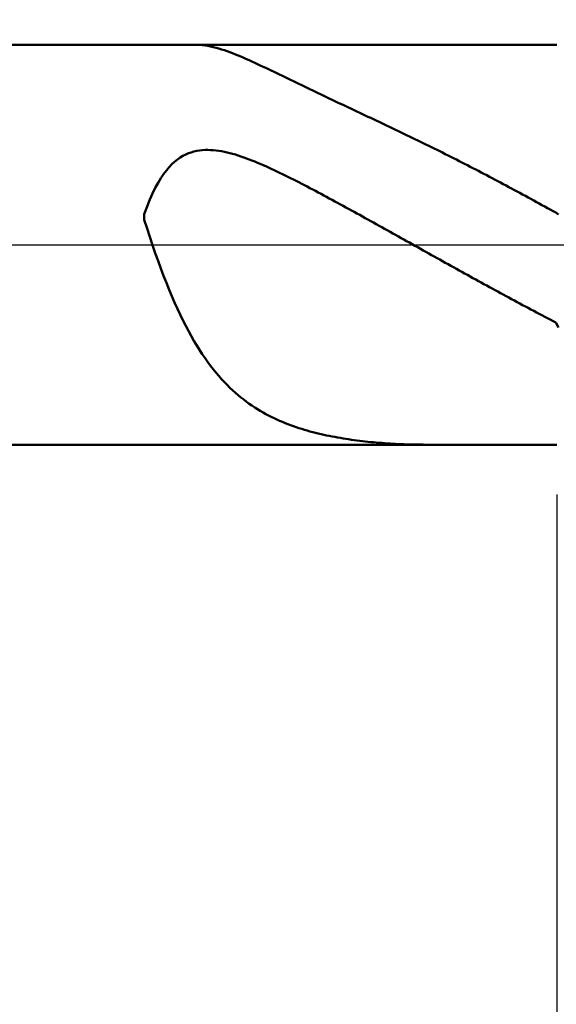
# Model space of a CAD drawing. Extents: x -19 to 104, y -25 to 45.
# Drawn here: x 52 to 59, y -9 to 3 of the extents above; entities that cross this region are included whole.
import ezdxf

# ---------------------------------------------------------------- set-up
doc = ezdxf.new("R2010")
doc.units = 0
doc.header["$MEASUREMENT"] = 0
doc.linetypes.add('LONGDASHDASH', pattern=[7, 4, -1, 1, -1])
doc.layers.get('Defpoints').update_dxf_attribs({"linetype": 'CONTINUOUS'})
for name, color, linetype, lineweight in [('1', 4, 'CONTINUOUS', 50), ('2', 7, 'CONTINUOUS', 25), ('4', 2, 'LONGDASHDASH', 25), ('NOCUT', 7, 'CONTINUOUS', 25), ('SK2', 7, 'CONTINUOUS', 25), ('SK4', 2, 'LONGDASHDASH', 25)]:
    doc.layers.add(name, color=color, linetype=linetype, lineweight=lineweight)
doc.styles.add('Monospac821 BT', font='txt', dxfattribs={"height": 3.5})
doc.dimstyles.get("Standard").update_dxf_attribs({"dimtxt": 3.5, "dimasz": 3, "dimexe": 1, "dimexo": 0.5, "dimgap": 0.8, "dimtad": 1, "dimtoh": 1, "dimzin": 1, "dimdsep": 46, "dimtxsty": 'Monospac821 BT', "dimcen": 2.5, "dimadec": 1, "dimazin": 0, "dimtfac": 1, "dimtdec": 4, "dimtix": 1, "dimtmove": 1, "dimatfit": 3, "dimfxl": 1, "dimtolj": 1, "dimtzin": 1, "dimarcsym": 0})

# ---------------------------------------------------------------- blocks, each defined once
blk = doc.blocks.new('*D0')
at = {"layer": 'Defpoints', "color": 0}
for p in [(63.5, 38), (0, 2.475), (63.5, 0)]:
    blk.add_point(p, dxfattribs=at)
at = {"layer": 'SK2', "color": 0, "lineweight": -2}
for p, q in [((0, 2.975), (0, 39)), ((63.5, 0.5), (63.5, 39)), ((3, 38), (60.5, 38))]:
    blk.add_line(p, q, dxfattribs=at)
at = {"layer": 'SK2', "color": 0}
for points in [[(3, 38.5), (3, 37.5), (0, 38)], [(60.5, 37.5), (60.5, 38.5), (63.5, 38)]]:
    blk.add_solid(points, dxfattribs=at)
at = {"layer": 'SK2', "color": 0, "linetype": 'ByBlock', "insert": (31.75, 40.61125), "char_height": 3.5, "attachment_point": 5}
blk.add_mtext('\\A1;63.5', dxfattribs=at)
blk = doc.blocks.new('*D6')
at = {"layer": '2', "color": 0, "lineweight": -2}
for p, q in [((63.5, -0.5), (63.5, -16)), ((58.7, -2.881), (58.7, -16)), ((55.7, -15), (52.7, -15)), ((63.5, -15), (58.7, -15)), ((63.5, -15), (79.626, -15)), ((66.5, -15), (69.5, -15))]:
    blk.add_line(p, q, dxfattribs=at)
at = {"layer": '2', "color": 0}
for points in [[(55.7, -15.5), (55.7, -14.5), (58.7, -15)], [(66.5, -14.5), (66.5, -15.5), (63.5, -15)]]:
    blk.add_solid(points, dxfattribs=at)
at = {"layer": 'Defpoints', "color": 0}
for p in [(63.5, 0), (58.7, -2.381), (58.7, -15)]:
    blk.add_point(p, dxfattribs=at)
at = {"layer": '2', "color": 0, "linetype": 'ByBlock', "insert": (74.563, -12.38875), "char_height": 3.5, "attachment_point": 5}
blk.add_mtext('\\A1;4.8', dxfattribs=at)
blk = doc.blocks.new('*D8')
at = {"layer": '2', "color": 0, "lineweight": -2}
for p, q in [((63.5, -0.5), (63.5, -24)), ((44.4, -2.881), (44.4, -24)), ((60.5, -23), (47.4, -23))]:
    blk.add_line(p, q, dxfattribs=at)
at = {"layer": '2', "color": 0}
for points in [[(47.4, -22.5), (47.4, -23.5), (44.4, -23)], [(60.5, -23.5), (60.5, -22.5), (63.5, -23)]]:
    blk.add_solid(points, dxfattribs=at)
at = {"layer": 'Defpoints', "color": 0}
for p in [(63.5, 0), (44.4, -2.381), (44.4, -23)]:
    blk.add_point(p, dxfattribs=at)
at = {"layer": '2', "color": 0, "linetype": 'ByBlock', "insert": (53.95, -20.389), "char_height": 3.5, "attachment_point": 5}
blk.add_mtext('\\A1;19.1', dxfattribs=at)
blk = doc.blocks.new('*D11')
at = {"layer": '2', "color": 0, "lineweight": -2}
for p, q in [((41, 3.675), (41, 31)), ((63.5, 0.5), (63.5, 31)), ((60.5, 30), (44, 30))]:
    blk.add_line(p, q, dxfattribs=at)
at = {"layer": '2', "color": 0}
for points in [[(44, 30.5), (44, 29.5), (41, 30)], [(60.5, 29.5), (60.5, 30.5), (63.5, 30)]]:
    blk.add_solid(points, dxfattribs=at)
at = {"layer": 'Defpoints', "color": 0}
for p in [(41, 30), (41, 3.175), (63.5, 0)]:
    blk.add_point(p, dxfattribs=at)
at = {"layer": '2', "color": 0, "linetype": 'ByBlock', "insert": (52.25, 32.61125), "char_height": 3.5, "attachment_point": 5}
blk.add_mtext('\\A1;22.5', dxfattribs=at)

msp = doc.modelspace()

# ---------------------------------------------------------------- linework, layer by layer
at = {"layer": '1'}
for p, q in [((58.7, 2.305), (45.034, 2.305)), ((54.5436, 2.305), (54.5387, 2.305)), ((54.5755, 2.304), (54.5436, 2.305)), ((54.6073, 2.3015), (54.5755, 2.304)), ((54.6392, 2.2977), (54.6073, 2.3015)), ((54.6711, 2.2927), (54.6392, 2.2977)), ((54.703, 2.2866), (54.6711, 2.2927)), ((54.7348, 2.2794), (54.703, 2.2866)), ((54.7667, 2.2714), (54.7348, 2.2794)), ((54.7986, 2.2624), (54.7667, 2.2714)), ((54.8305, 2.2527), (54.7986, 2.2624)), ((54.8623, 2.2423), (54.8305, 2.2527)), ((54.8942, 2.2313), (54.8623, 2.2423)), ((54.9261, 2.2197), (54.8942, 2.2313)), ((54.9579, 2.2076), (54.9261, 2.2197)), ((54.9898, 2.195), (54.9579, 2.2076)), ((55.0217, 2.182), (54.9898, 2.195)), ((55.0536, 2.1686), (55.0217, 2.182)), ((55.0854, 2.155), (55.0536, 2.1686)), ((55.1173, 2.141), (55.0854, 2.155)), ((55.1492, 2.1268), (55.1173, 2.141)), ((55.1811, 2.1124), (55.1492, 2.1268)), ((55.2129, 2.0978), (55.1811, 2.1124)), ((55.2448, 2.083), (55.2129, 2.0978)), ((55.2767, 2.0681), (55.2448, 2.083)), ((55.3086, 2.053), (55.2767, 2.0681)), ((55.3404, 2.0379), (55.3086, 2.053)), ((55.3723, 2.0227), (55.3404, 2.0379)), ((55.4042, 2.0074), (55.3723, 2.0227)), ((55.436, 1.9921), (55.4042, 2.0074)), ((55.4679, 1.9767), (55.436, 1.9921)), ((55.4998, 1.9613), (55.4679, 1.9767)), ((55.5317, 1.9459), (55.4998, 1.9613)), ((55.5635, 1.9305), (55.5317, 1.9459)), ((55.5954, 1.9151), (55.5635, 1.9305)), ((55.6273, 1.8997), (55.5954, 1.9151)), ((55.6592, 1.8843), (55.6273, 1.8997)), ((55.691, 1.8689), (55.6592, 1.8843)), ((55.7229, 1.8536), (55.691, 1.8689)), ((55.7548, 1.8382), (55.7229, 1.8536)), ((55.7867, 1.8229), (55.7548, 1.8382)), ((55.8185, 1.8076), (55.7867, 1.8229)), ((55.8504, 1.7924), (55.8185, 1.8076)), ((55.8823, 1.7771), (55.8504, 1.7924)), ((55.9141, 1.7619), (55.8823, 1.7771)), ((55.946, 1.7467), (55.9141, 1.7619)), ((55.9779, 1.7316), (55.946, 1.7467)), ((56.0098, 1.7165), (55.9779, 1.7316)), ((56.0416, 1.7014), (56.0098, 1.7165)), ((56.0735, 1.6863), (56.0416, 1.7014)), ((56.1054, 1.6712), (56.0735, 1.6863)), ((56.1373, 1.6562), (56.1054, 1.6712)), ((56.1691, 1.6412), (56.1373, 1.6562)), ((56.201, 1.6262), (56.1691, 1.6412)), ((56.2329, 1.6112), (56.201, 1.6262)), ((56.2648, 1.5962), (56.2329, 1.6112)), ((56.2966, 1.5813), (56.2648, 1.5962)), ((56.3285, 1.5663), (56.2966, 1.5813)), ((56.3604, 1.5513), (56.3285, 1.5663)), ((56.3922, 1.5364), (56.3604, 1.5513)), ((56.4241, 1.5214), (56.3922, 1.5364)), ((56.456, 1.5065), (56.4241, 1.5214)), ((56.4879, 1.4915), (56.456, 1.5065)), ((56.5197, 1.4766), (56.4879, 1.4915)), ((56.5516, 1.4616), (56.5197, 1.4766)), ((56.5835, 1.4466), (56.5516, 1.4616)), ((56.6154, 1.4316), (56.5835, 1.4466)), ((56.6472, 1.4165), (56.6154, 1.4316)), ((56.6791, 1.4015), (56.6472, 1.4165)), ((56.711, 1.3864), (56.6791, 1.4015)), ((56.7429, 1.3713), (56.711, 1.3864)), ((56.7747, 1.3562), (56.7429, 1.3713)), ((56.8066, 1.341), (56.7747, 1.3562)), ((56.8385, 1.3259), (56.8066, 1.341)), ((56.8703, 1.3106), (56.8385, 1.3259)), ((56.9022, 1.2954), (56.8703, 1.3106)), ((56.9341, 1.2801), (56.9022, 1.2954)), ((56.966, 1.2648), (56.9341, 1.2801)), ((56.9978, 1.2494), (56.966, 1.2648)), ((57.0297, 1.234), (56.9978, 1.2494)), ((57.0616, 1.2186), (57.0297, 1.234)), ((57.0935, 1.2031), (57.0616, 1.2186)), ((57.1253, 1.1876), (57.0935, 1.2031)), ((57.1572, 1.172), (57.1253, 1.1876)), ((57.1891, 1.1564), (57.1572, 1.172)), ((57.221, 1.1407), (57.1891, 1.1564)), ((57.2528, 1.125), (57.221, 1.1407)), ((54.3842, 1.024), (54.3524, 1.0048)), ((54.4161, 1.0403), (54.3842, 1.024)), ((54.448, 1.054), (54.4161, 1.0403)), ((54.4798, 1.0654), (54.448, 1.054)), ((54.5117, 1.0746), (54.4798, 1.0654)), ((54.5436, 1.0818), (54.5117, 1.0746)), ((54.5755, 1.087), (54.5436, 1.0818)), ((54.6073, 1.0906), (54.5755, 1.087)), ((54.6392, 1.0926), (54.6073, 1.0906)), ((54.6711, 1.0932), (54.6392, 1.0926)), ((54.703, 1.0923), (54.6711, 1.0932)), ((54.7348, 1.0903), (54.703, 1.0923)), ((54.7667, 1.087), (54.7348, 1.0903)), ((54.7986, 1.0828), (54.7667, 1.087)), ((54.8305, 1.0775), (54.7986, 1.0828)), ((54.8623, 1.0713), (54.8305, 1.0775)), ((54.8942, 1.0642), (54.8623, 1.0713)), ((54.9261, 1.0564), (54.8942, 1.0642)), ((54.9579, 1.0479), (54.9261, 1.0564)), ((54.9898, 1.0386), (54.9579, 1.0479)), ((55.0217, 1.0288), (54.9898, 1.0386)), ((55.0536, 1.0184), (55.0217, 1.0288)), ((57.2847, 1.1092), (57.2528, 1.125)), ((57.3166, 1.0934), (57.2847, 1.1092)), ((57.3484, 1.0776), (57.3166, 1.0934)), ((57.3803, 1.0616), (57.3484, 1.0776)), ((57.4122, 1.0457), (57.3803, 1.0616)), ((57.4441, 1.0297), (57.4122, 1.0457)), ((57.4759, 1.0136), (57.4441, 1.0297)), ((54.2567, 0.9279), (54.2249, 0.8948)), ((54.2886, 0.9571), (54.2567, 0.9279)), ((54.3205, 0.9826), (54.2886, 0.9571)), ((54.3524, 1.0048), (54.3205, 0.9826)), ((55.0854, 1.0074), (55.0536, 1.0184)), ((55.1173, 0.9959), (55.0854, 1.0074)), ((55.1492, 0.984), (55.1173, 0.9959)), ((55.1811, 0.9717), (55.1492, 0.984)), ((55.2129, 0.9589), (55.1811, 0.9717)), ((55.2448, 0.9458), (55.2129, 0.9589)), ((55.2767, 0.9324), (55.2448, 0.9458)), ((55.3086, 0.9186), (55.2767, 0.9324)), ((55.3404, 0.9046), (55.3086, 0.9186)), ((57.5078, 0.9975), (57.4759, 1.0136)), ((57.5397, 0.9813), (57.5078, 0.9975)), ((57.5716, 0.9651), (57.5397, 0.9813)), ((57.6034, 0.9489), (57.5716, 0.9651)), ((57.6353, 0.9326), (57.6034, 0.9489)), ((57.6672, 0.9162), (57.6353, 0.9326)), ((57.6991, 0.8998), (57.6672, 0.9162)), ((54.1611, 0.8154), (54.1292, 0.7683)), ((54.193, 0.8574), (54.1611, 0.8154)), ((54.2249, 0.8948), (54.193, 0.8574)), ((55.3723, 0.8903), (55.3404, 0.9046)), ((55.4042, 0.8757), (55.3723, 0.8903)), ((55.436, 0.8609), (55.4042, 0.8757)), ((55.4679, 0.8459), (55.436, 0.8609)), ((55.4998, 0.8307), (55.4679, 0.8459)), ((55.5317, 0.8153), (55.4998, 0.8307)), ((55.5635, 0.7997), (55.5317, 0.8153)), ((55.5954, 0.7839), (55.5635, 0.7997)), ((57.7309, 0.8833), (57.6991, 0.8998)), ((57.7628, 0.8668), (57.7309, 0.8833)), ((57.7947, 0.8503), (57.7628, 0.8668)), ((57.8265, 0.8337), (57.7947, 0.8503)), ((57.8584, 0.817), (57.8265, 0.8337)), ((57.8903, 0.8003), (57.8584, 0.817)), ((57.9222, 0.7836), (57.8903, 0.8003)), ((54.0974, 0.7156), (54.0655, 0.657)), ((54.1292, 0.7683), (54.0974, 0.7156)), ((55.6273, 0.7681), (55.5954, 0.7839)), ((55.6592, 0.752), (55.6273, 0.7681)), ((55.691, 0.7359), (55.6592, 0.752)), ((55.7229, 0.7196), (55.691, 0.7359)), ((55.7548, 0.7033), (55.7229, 0.7196)), ((55.7867, 0.6868), (55.7548, 0.7033)), ((55.8185, 0.6702), (55.7867, 0.6868)), ((57.954, 0.7668), (57.9222, 0.7836)), ((57.9859, 0.75), (57.954, 0.7668)), ((58.0178, 0.7331), (57.9859, 0.75)), ((58.0497, 0.7162), (58.0178, 0.7331)), ((58.0815, 0.6992), (58.0497, 0.7162)), ((58.1134, 0.6822), (58.0815, 0.6992)), ((58.1453, 0.6652), (58.1134, 0.6822)), ((54.0336, 0.5919), (54.0017, 0.5198)), ((54.0655, 0.657), (54.0336, 0.5919)), ((55.8504, 0.6535), (55.8185, 0.6702)), ((55.8823, 0.6368), (55.8504, 0.6535)), ((55.9141, 0.6199), (55.8823, 0.6368)), ((55.946, 0.603), (55.9141, 0.6199)), ((55.9779, 0.5861), (55.946, 0.603)), ((56.0098, 0.569), (55.9779, 0.5861)), ((56.0416, 0.552), (56.0098, 0.569)), ((58.1772, 0.6481), (58.1453, 0.6652)), ((58.209, 0.631), (58.1772, 0.6481)), ((58.2409, 0.6139), (58.209, 0.631)), ((58.2728, 0.5967), (58.2409, 0.6139)), ((58.3046, 0.5794), (58.2728, 0.5967)), ((58.3365, 0.5622), (58.3046, 0.5794)), ((54.0017, 0.5198), (53.9699, 0.4401)), ((56.0735, 0.5348), (56.0416, 0.552)), ((56.1054, 0.5176), (56.0735, 0.5348)), ((56.1373, 0.5004), (56.1054, 0.5176)), ((56.1691, 0.4831), (56.1373, 0.5004)), ((56.201, 0.4657), (56.1691, 0.4831)), ((56.2329, 0.4484), (56.201, 0.4657)), ((58.3684, 0.5449), (58.3365, 0.5622)), ((58.4003, 0.5276), (58.3684, 0.5449)), ((58.4321, 0.5102), (58.4003, 0.5276)), ((58.464, 0.4928), (58.4321, 0.5102)), ((58.4959, 0.4754), (58.464, 0.4928)), ((58.5278, 0.4579), (58.4959, 0.4754)), ((58.5596, 0.4405), (58.5278, 0.4579)), ((53.9699, 0.4401), (53.938, 0.3523)), ((53.938, 0.3523), (53.938, 0.2867)), ((56.2648, 0.4309), (56.2329, 0.4484)), ((56.2966, 0.4135), (56.2648, 0.4309)), ((56.3285, 0.396), (56.2966, 0.4135)), ((56.3604, 0.3785), (56.3285, 0.396)), ((56.3922, 0.361), (56.3604, 0.3785)), ((56.4241, 0.3434), (56.3922, 0.361)), ((56.456, 0.3258), (56.4241, 0.3434)), ((58.5915, 0.423), (58.5596, 0.4405)), ((58.6234, 0.4055), (58.5915, 0.423)), ((58.6553, 0.3879), (58.6234, 0.4055)), ((58.6871, 0.3703), (58.6553, 0.3879)), ((58.719, 0.3488), (58.6871, 0.3703)), ((53.938, 0.2867), (53.9699, 0.187)), ((56.4879, 0.3082), (56.456, 0.3258)), ((56.5197, 0.2905), (56.4879, 0.3082)), ((56.5516, 0.2729), (56.5197, 0.2905)), ((56.5835, 0.2552), (56.5516, 0.2729)), ((56.6154, 0.2375), (56.5835, 0.2552)), ((56.6472, 0.2198), (56.6154, 0.2375)), ((53.9699, 0.187), (54.0017, 0.0896)), ((56.6791, 0.202), (56.6472, 0.2198)), ((56.711, 0.1843), (56.6791, 0.202)), ((56.7429, 0.1665), (56.711, 0.1843)), ((56.7747, 0.1488), (56.7429, 0.1665)), ((56.8066, 0.131), (56.7747, 0.1488)), ((56.8385, 0.1132), (56.8066, 0.131)), ((54.0017, 0.0896), (54.0336, -0.0053)), ((56.8703, 0.0954), (56.8385, 0.1132)), ((56.9022, 0.0776), (56.8703, 0.0954)), ((56.9341, 0.0598), (56.9022, 0.0776)), ((56.966, 0.042), (56.9341, 0.0598)), ((56.9978, 0.0242), (56.966, 0.042)), ((57.0297, 0.0064), (56.9978, 0.0242)), ((57.0616, -0.0114), (57.0297, 0.0064)), ((54.0336, -0.0053), (54.0655, -0.0976)), ((54.0655, -0.0976), (54.0974, -0.1872)), ((57.0935, -0.0292), (57.0616, -0.0114)), ((57.1253, -0.0471), (57.0935, -0.0292)), ((57.1572, -0.0649), (57.1253, -0.0471)), ((57.1891, -0.0827), (57.1572, -0.0649)), ((57.221, -0.1005), (57.1891, -0.0827)), ((57.2528, -0.1183), (57.221, -0.1005)), ((54.0974, -0.1872), (54.1292, -0.2741)), ((57.2847, -0.1361), (57.2528, -0.1183)), ((57.3166, -0.1538), (57.2847, -0.1361)), ((57.3484, -0.1716), (57.3166, -0.1538)), ((57.3803, -0.1894), (57.3484, -0.1716)), ((57.4122, -0.2071), (57.3803, -0.1894)), ((57.4441, -0.2249), (57.4122, -0.2071)), ((57.4759, -0.2426), (57.4441, -0.2249)), ((54.1292, -0.2741), (54.1611, -0.3583)), ((57.5078, -0.2603), (57.4759, -0.2426)), ((57.5397, -0.278), (57.5078, -0.2603)), ((57.5716, -0.2957), (57.5397, -0.278)), ((57.6034, -0.3133), (57.5716, -0.2957)), ((57.6353, -0.3309), (57.6034, -0.3133)), ((57.6672, -0.3486), (57.6353, -0.3309)), ((54.1611, -0.3583), (54.193, -0.4397)), ((54.193, -0.4397), (54.2249, -0.5184)), ((57.6991, -0.3662), (57.6672, -0.3486)), ((57.7309, -0.3837), (57.6991, -0.3662)), ((57.7628, -0.4013), (57.7309, -0.3837)), ((57.7947, -0.4188), (57.7628, -0.4013)), ((57.8265, -0.4363), (57.7947, -0.4188)), ((57.8584, -0.4538), (57.8265, -0.4363)), ((57.8903, -0.4713), (57.8584, -0.4538)), ((54.2249, -0.5184), (54.2567, -0.5943)), ((57.9222, -0.4887), (57.8903, -0.4713)), ((57.954, -0.5061), (57.9222, -0.4887)), ((57.9859, -0.5235), (57.954, -0.5061)), ((58.0178, -0.5408), (57.9859, -0.5235)), ((58.0497, -0.5581), (58.0178, -0.5408)), ((58.0815, -0.5754), (58.0497, -0.5581)), ((54.2567, -0.5943), (54.2886, -0.6674)), ((54.2886, -0.6674), (54.3205, -0.7379)), ((58.1134, -0.5926), (58.0815, -0.5754)), ((58.1453, -0.6098), (58.1134, -0.5926)), ((58.1772, -0.6269), (58.1453, -0.6098)), ((58.209, -0.6441), (58.1772, -0.6269)), ((58.2409, -0.6612), (58.209, -0.6441)), ((58.2728, -0.6782), (58.2409, -0.6612)), ((58.3046, -0.6952), (58.2728, -0.6782)), ((54.3205, -0.7379), (54.3524, -0.8058)), ((58.3365, -0.7122), (58.3046, -0.6952)), ((58.3684, -0.7291), (58.3365, -0.7122)), ((58.4003, -0.746), (58.3684, -0.7291)), ((58.4321, -0.7628), (58.4003, -0.746)), ((58.464, -0.7796), (58.4321, -0.7628)), ((58.4959, -0.7963), (58.464, -0.7796)), ((54.3524, -0.8058), (54.3842, -0.871)), ((54.3842, -0.871), (54.4161, -0.9337)), ((58.5278, -0.813), (58.4959, -0.7963)), ((58.5596, -0.8297), (58.5278, -0.813)), ((58.5915, -0.8463), (58.5596, -0.8297)), ((58.6234, -0.8628), (58.5915, -0.8463)), ((58.6553, -0.8793), (58.6234, -0.8628)), ((58.6871, -0.8958), (58.6553, -0.8793)), ((58.719, -0.9523), (58.6871, -0.8958)), ((54.4161, -0.9337), (54.448, -0.994)), ((54.448, -0.994), (54.4798, -1.0518)), ((54.4798, -1.0518), (54.5117, -1.1073)), ((54.5117, -1.1073), (54.5436, -1.1605)), ((54.5436, -1.1605), (54.5755, -1.2116)), ((54.5755, -1.2116), (54.6073, -1.2604)), ((54.6073, -1.2604), (54.6392, -1.3073)), ((54.6392, -1.3073), (54.6711, -1.3521)), ((54.6711, -1.3521), (54.703, -1.3951)), ((54.703, -1.3951), (54.7348, -1.4361)), ((54.7348, -1.4361), (54.7667, -1.4755)), ((54.7667, -1.4755), (54.7986, -1.5131)), ((54.7986, -1.5131), (54.8305, -1.5491)), ((54.8305, -1.5491), (54.8623, -1.5835)), ((54.8623, -1.5835), (54.8942, -1.6164)), ((54.8942, -1.6164), (54.9261, -1.6479)), ((54.9261, -1.6479), (54.9579, -1.678)), ((54.9579, -1.678), (54.9898, -1.7068)), ((54.9898, -1.7068), (55.0217, -1.7344)), ((55.0217, -1.7344), (55.0536, -1.7607)), ((55.0536, -1.7607), (55.0854, -1.7859)), ((55.0854, -1.7859), (55.1173, -1.81)), ((55.1173, -1.81), (55.1492, -1.833)), ((55.1492, -1.833), (55.1811, -1.855)), ((55.1811, -1.855), (55.2129, -1.8761)), ((55.2129, -1.8761), (55.2448, -1.8963)), ((55.2448, -1.8963), (55.2767, -1.9156)), ((55.2767, -1.9156), (55.3086, -1.934)), ((55.3086, -1.934), (55.3404, -1.9517)), ((55.3404, -1.9517), (55.3723, -1.9686)), ((55.3723, -1.9686), (55.4042, -1.9848)), ((55.4042, -1.9848), (55.436, -2.0003)), ((55.436, -2.0003), (55.4679, -2.0151)), ((55.4679, -2.0151), (55.4998, -2.0293)), ((55.4998, -2.0293), (55.5317, -2.0429)), ((55.5317, -2.0429), (55.5635, -2.0559)), ((55.5635, -2.0559), (55.5954, -2.0684)), ((55.5954, -2.0684), (55.6273, -2.0804)), ((55.6273, -2.0804), (55.6592, -2.0919)), ((55.6592, -2.0919), (55.691, -2.1028)), ((55.691, -2.1028), (55.7229, -2.1134)), ((55.7229, -2.1134), (55.7548, -2.1235)), ((55.7548, -2.1235), (55.7867, -2.1331)), ((55.7867, -2.1331), (55.8185, -2.1424)), ((55.8185, -2.1424), (55.8504, -2.1513)), ((55.8504, -2.1513), (55.8823, -2.1598)), ((55.8823, -2.1598), (55.9141, -2.168)), ((55.9141, -2.168), (55.946, -2.1759)), ((55.946, -2.1759), (55.9779, -2.1834)), ((55.9779, -2.1834), (56.0098, -2.1906)), ((56.0098, -2.1906), (56.0416, -2.1975)), ((56.0416, -2.1975), (56.0735, -2.2041)), ((56.0735, -2.2041), (56.1054, -2.2104)), ((56.1054, -2.2104), (56.1373, -2.2165)), ((56.1373, -2.2165), (56.1691, -2.2223)), ((56.1691, -2.2223), (56.201, -2.2278)), ((56.201, -2.2278), (56.2329, -2.2331)), ((56.2329, -2.2331), (56.2648, -2.2382)), ((56.2648, -2.2382), (56.2966, -2.243)), ((56.2966, -2.243), (56.3285, -2.2477)), ((56.3285, -2.2477), (56.3604, -2.2521)), ((56.3604, -2.2521), (56.3922, -2.2563)), ((56.3922, -2.2563), (56.4241, -2.2603)), ((56.4241, -2.2603), (56.456, -2.2641)), ((56.456, -2.2641), (56.4879, -2.2677)), ((56.4879, -2.2677), (56.5197, -2.2711)), ((45.034, -2.305), (58.7, -2.305)), ((56.5197, -2.2711), (56.5516, -2.2744)), ((56.5516, -2.2744), (56.5835, -2.2774)), ((56.5835, -2.2774), (56.6154, -2.2803)), ((56.6154, -2.2803), (56.6472, -2.283)), ((56.6472, -2.283), (56.6791, -2.2856)), ((56.6791, -2.2856), (56.711, -2.2879)), ((56.711, -2.2879), (56.7429, -2.2901)), ((56.7429, -2.2901), (56.7747, -2.2922)), ((56.7747, -2.2922), (56.8066, -2.2941)), ((56.8066, -2.2941), (56.8385, -2.2958)), ((56.8385, -2.2958), (56.8703, -2.2974)), ((56.8703, -2.2974), (56.9022, -2.2988)), ((56.9022, -2.2988), (56.9341, -2.3001)), ((56.9341, -2.3001), (56.966, -2.3012)), ((56.966, -2.3012), (56.9978, -2.3022)), ((56.9978, -2.3022), (57.0297, -2.303)), ((57.0297, -2.303), (57.0616, -2.3037)), ((57.0616, -2.3037), (57.0935, -2.3042)), ((57.0935, -2.3042), (57.1253, -2.3046)), ((57.1253, -2.3046), (57.1572, -2.3049)), ((57.1572, -2.3049), (57.1891, -2.305)), ((57.1891, -2.305), (57.197, -2.305))]:
    msp.add_line(p, q, dxfattribs=at)
at = {"layer": '4'}
msp.add_line((41, 0), (63.5, 0), dxfattribs=at)
at = {"layer": 'NOCUT'}
for p, q in [((58.7, 2.305), (45.034, 2.305)), ((41, 0), (58.7, 0))]:
    msp.add_line(p, q, dxfattribs=at)
at = {"layer": 'SK4'}
msp.add_line((-1, 0), (64.5, 0), dxfattribs=at)

# ---------------------------------------------------------------- dimensions: what is measured, and where the dimension line sits
at = {"layer": '2'}
for base, p2, picture, middle in [((41, 30), (41, 3.175), '*D11', (52.25, 30)), ((44.3996, -23), (44.3996, -2.381), '*D8', (53.95, -23)), ((58.7, -15), (58.7, -2.381), '*D6', (74.563, -15))]:
    dim = msp.add_linear_dim(base=base, p1=(63.5, 0), p2=p2, dimstyle='STANDARD', override={"dimtoh": 0, "dimdec": 1, "dimtmove": 0}, dxfattribs=at)
    dim.commit()
    dim.dimension.update_dxf_attribs({"geometry": picture, "text_midpoint": middle, "dimtype": 160})
at = {"layer": 'SK2'}
dim = msp.add_linear_dim(base=(63.5, 38), p1=(0, 2.475), p2=(63.5, 0), dimstyle='STANDARD', override={"dimtoh": 0, "dimdec": 1, "dimtmove": 0}, dxfattribs=at)
dim.commit()
dim.dimension.update_dxf_attribs({"geometry": '*D0', "text_midpoint": (31.75, 38), "dimtype": 160})

doc.saveas('drawing.dxf')
